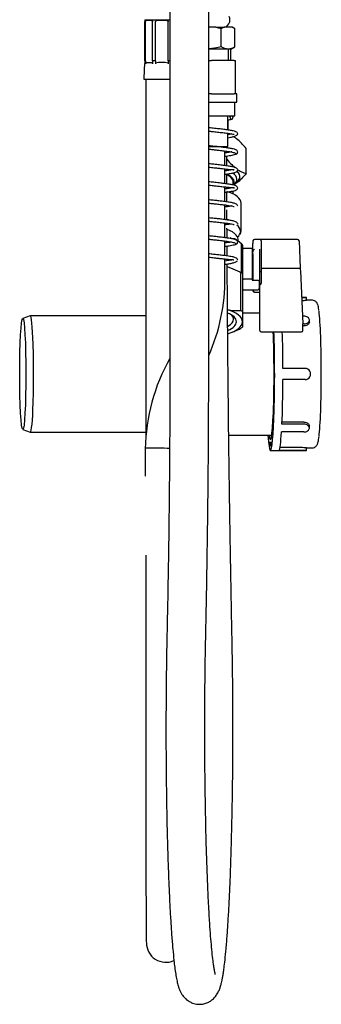
# Model space of a CAD drawing. Extents: x 29 to 352, y 8 to 277.
# Drawn here: x 249 to 286, y 8 to 127 of the extents above; entities that cross this region are included whole.
import ezdxf

# ---------------------------------------------------------------- set-up
doc = ezdxf.new("R2010")
doc.units = 0
for name, color, linetype in [('3_1', 7, 'CONTINUOUS'), ('_TRANSLATION', 7, 'CONTINUOUS'), ('BUSSOLA_DN10', 7, 'CONTINUOUS'), ('CALOTTA_1-2', 7, 'CONTINUOUS'), ('CB073-001_TRECCI', 7, 'CONTINUOUS'), ('CB073-004_TRECCI', 7, 'CONTINUOUS'), ('G401T_R_203_-_AR', 7, 'CONTINUOUS'), ('G401T_R_204', 7, 'CONTINUOUS'), ('MASCHIO_FOLLE_3-', 7, 'CONTINUOUS'), ('PARTE13', 7, 'CONTINUOUS'), ('PARTE14', 7, 'CONTINUOUS'), ('TUBO_KIT_FOLLOW-', 7, 'CONTINUOUS')]:
    doc.layers.add(name, color=color, linetype=linetype)

# ---------------------------------------------------------------- blocks, each defined once
blk = doc.blocks.new('SE')
at = {"layer": '3_1', "color": 7, "linetype": 'CONTINUOUS'}
for p, q in [((283.94, 93.52), (283.37, 93.52)), ((283.95, 93.19), (283.95, 93.52)), ((284.61, 93.19), (283.95, 93.19)), ((283.62, 91.28), (283.47, 91.28)), ((283.67, 90.34), (283.51, 90.34)), ((283.65, 90.1), (283.51, 90.1)), ((284.3, 90.55), (284.31, 90.79)), ((280.02, 89.14), (280, 88.96)), ((280.09, 85.97), (280.07, 85.91)), ((280.07, 85.91), (280.09, 85.91)), ((283.79, 84.97), (281.13, 84.97)), ((283.79, 83.64), (281.13, 83.64)), ((280.09, 82.64), (280.07, 82.7)), ((280.07, 82.7), (280.09, 82.7)), ((280.02, 79.47), (280, 79.66)), ((283.67, 78.28), (281.01, 78.28)), ((283.65, 78.51), (281.02, 78.51)), ((279.89, 77.11), (279.88, 77.39)), ((279.88, 77.39), (279.91, 77.39)), ((283.62, 77.34), (280.95, 77.34)), ((284.31, 77.83), (284.3, 78.06)), ((279.53, 75.8), (279.53, 76.13)), ((279.53, 75.8), (279.71, 75.8)), ((279.62, 75.97), (279.71, 75.97)), ((279.71, 75.8), (279.71, 76.13)), ((279.62, 75.09), (283.94, 75.09)), ((283.32, 75.11), (280.66, 75.11)), ((283.32, 75.45), (280.76, 75.45)), ((283.94, 75.42), (284.61, 75.42)), ((283.95, 75.09), (283.95, 75.42))]:
    blk.add_line(p, q, dxfattribs=at)
for centre, radius, start, end in [((283.28, 102.66), 9.16, 270.5319, 274.1556), ((283.28, 101.99), 8.83, 270.6498, 274.3118), ((283.79, 84.31), 0.667, 269.9851, 90.0149), ((283.28, 66.62), 8.83, 85.6881, 89.773), ((283.28, 65.96), 9.16, 85.8445, 89.7815)]:
    blk.add_arc(centre, radius, start, end, dxfattribs=at)
for centre, major_axis, start_param, end_param in [((285.28, 84.31), (0, 8.22), 3.559922, 5.872855), ((279.62, 84.31), (0, 7.9), 2.76053, 5.410687), ((279.62, 84.31), (0, -9.22), 0, 2.154442), ((279.62, 84.31), (0, 8.33), -0.978911, -0.915388), ((279.62, 84.31), (0, 8.67), -0.978911, -0.944632), ((280.62, 84.31), (0, 9.22), -1.4984, -0.987151), ((279.62, 84.31), (0, -8.33), 1.377283, 1.76431), ((279.62, 84.31), (0, 8.67), 4.518876, 4.905902), ((280.62, 84.31), (0, -9.22), 0.857794, 1.4984), ((279.62, 84.31), (0, -8.33), 0.591885, 0.978911), ((279.62, 84.31), (0, -8.67), 0.591885, 0.978911), ((280.62, 84.31), (0, -9.22), 0.072396, 0.713002), ((279.62, 84.31), (0, -9.22), 5.632485, 6.283185), ((279.62, 84.31), (0, 8.33), 2.948079, 3.335106), ((279.62, 84.31), (0, 8.67), 2.948079, 3.335106)]:
    blk.add_ellipse(centre, major_axis=major_axis, ratio=0.055405, start_param=start_param, end_param=end_param, dxfattribs=at)
for points, knots in [([(285.45, 91.93), (285.45, 91.98), (285.43, 92.15), (285.38, 92.4), (285.33, 92.6), (285.26, 92.77), (285.19, 92.89), (285.08, 93.02), (284.92, 93.13), (284.74, 93.18), (284.64, 93.19), (284.61, 93.19)], [0, 0, 0, 0, 0.094407, 0.326812, 0.579543, 0.681756, 0.758619, 0.830509, 0.90123, 0.972605, 1, 1, 1, 1]), ([(283.67, 90.34), (283.84, 90.34), (284.01, 90.39), (284.25, 90.57), (284.32, 90.7), (284.3, 90.95), (284.22, 91.06), (283.97, 91.23), (283.79, 91.28), (283.62, 91.28)], [0, 0, 0, 0, 0.25, 0.25, 0.5, 0.5, 0.75, 0.75, 1, 1, 1, 1]), ([(284.3, 90.55), (284.29, 90.44), (284.23, 90.33), (284, 90.15), (283.83, 90.1), (283.65, 90.1)], [0.5254771, 0.5254771, 0.5254771, 0.5254771, 0.75, 0.75, 1, 1, 1, 1]), ([(283.62, 77.34), (283.79, 77.34), (283.97, 77.38), (284.22, 77.55), (284.3, 77.67), (284.32, 77.91), (284.25, 78.04), (284.01, 78.22), (283.84, 78.28), (283.67, 78.28)], [0, 0, 0, 0, 0.25, 0.25, 0.5, 0.5, 0.75, 0.75, 1, 1, 1, 1]), ([(283.65, 78.51), (283.83, 78.51), (284, 78.46), (284.22, 78.28), (284.29, 78.17), (284.3, 78.06)], [0, 0, 0, 0, 0.25, 0.25, 0.4750904, 0.4750904, 0.4750904, 0.4750904]), ([(284.61, 75.43), (284.64, 75.43), (284.74, 75.42), (284.91, 75.48), (285.07, 75.58), (285.18, 75.7), (285.25, 75.81), (285.3, 75.93), (285.35, 76.08), (285.4, 76.28), (285.43, 76.51), (285.45, 76.67), (285.46, 76.72)], [0, 0, 0, 0, 0.025473, 0.096405, 0.160925, 0.225238, 0.29542, 0.381189, 0.500386, 0.698177, 0.921782, 1, 1, 1, 1])]:
    blk.add_open_spline(points, degree=3, knots=knots, dxfattribs=at)
blk.add_open_spline([(279.75, 76.79), (279.74, 76.84), (279.73, 76.89), (279.72, 76.95)], degree=3, dxfattribs=at)
at = {"layer": 'BUSSOLA_DN10', "color": 7, "linetype": 'CONTINUOUS'}
for p, q in [((264.53, 126.93), (267.55, 126.93)), ((264.53, 126.93), (264.53, 126.84)), ((264.54, 121.97), (264.54, 126.72)), ((264.62, 121.97), (264.62, 126.72)), ((265.46, 121.97), (265.46, 126.72)), ((265.81, 121.97), (265.81, 126.72)), ((267.33, 121.97), (267.33, 126.72)), ((264.62, 121.97), (264.54, 121.97)), ((264.62, 121.97), (264.62, 121.71)), ((265.81, 121.97), (265.46, 121.97)), ((265.81, 121.97), (265.81, 121.71)), ((267.54, 121.97), (267.33, 121.97)), ((264.42, 119.78), (267.55, 119.78)), ((274.52, 115.36), (274.52, 115.29)), ((274.52, 114.89), (274.52, 113.66))]:
    blk.add_line(p, q, dxfattribs=at)
for centre, radius, start, end in [((273.89, 126.88), 0.868, 270, 29.2884), ((286.19, 119.78), 21.77, 175.1313, 180), ((264.67, 121.61), 0.167, 154.0525, 175.1313), ((264.77, 121.61), 0.18, 147.0419, 175.9606), ((266.41, 121.62), 0.606, 171.1359, 179.2425), ((266.57, 117.9), 3.89, 78.7177, 101.2823), ((273.62, 112.63), 1.14, 26.7935, 35.339)]:
    blk.add_arc(centre, radius, start, end, dxfattribs=at)
for centre, ratio, end_param in [((284.57, 119.79), 0.977387, 1.481741), ((281.85, 119.79), 0.84064, 1.48174), ((282.69, 119.79), 0.84064, 1.48174), ((270.15, 119.79), 0.211458, 1.48174), ((271.67, 119.79), 0.211458, 1.48174)]:
    blk.add_ellipse(centre, major_axis=(0, 20.61), ratio=ratio, start_param=1.4648, end_param=end_param, dxfattribs=at)
for points, knots in [([(264.53, 126.85), (264.53, 126.85), (264.53, 126.84), (264.53, 126.83), (264.54, 126.81), (264.54, 126.78), (264.54, 126.76), (264.54, 126.72)], [0.8264823, 0.8264823, 0.8264823, 0.8264823, 0.875, 0.875, 0.9375, 0.9375, 1, 1, 1, 1]), ([(264.62, 126.72), (264.62, 126.76), (264.63, 126.78), (264.65, 126.81), (264.66, 126.83), (264.69, 126.85), (264.71, 126.86), (264.8, 126.88), (264.86, 126.88), (265.01, 126.88), (265.1, 126.88), (265.24, 126.86), (265.29, 126.85), (265.36, 126.83), (265.39, 126.81), (265.44, 126.78), (265.46, 126.76), (265.46, 126.72)], [0, 0, 0, 0, 0.0625, 0.0625, 0.125, 0.125, 0.25, 0.25, 0.5, 0.5, 0.75, 0.75, 0.875, 0.875, 0.9375, 0.9375, 1, 1, 1, 1]), ([(265.81, 126.72), (265.81, 126.76), (265.84, 126.78), (265.9, 126.81), (265.93, 126.83), (266.02, 126.85), (266.08, 126.86), (266.28, 126.88), (266.41, 126.88), (266.68, 126.88), (266.82, 126.88), (267.03, 126.86), (267.1, 126.85), (267.2, 126.83), (267.24, 126.81), (267.3, 126.78), (267.33, 126.76), (267.33, 126.72)], [0, 0, 0, 0, 0.0625, 0.0625, 0.125, 0.125, 0.25, 0.25, 0.5, 0.5, 0.75, 0.75, 0.875, 0.875, 0.9375, 0.9375, 1, 1, 1, 1]), ([(264.62, 121.71), (264.64, 121.72), (264.65, 121.73), (264.69, 121.74), (264.7, 121.75), (264.76, 121.76), (264.79, 121.77), (264.9, 121.78), (264.97, 121.78), (265.11, 121.78), (265.18, 121.78), (265.29, 121.77), (265.32, 121.76), (265.38, 121.75), (265.39, 121.74), (265.43, 121.73), (265.45, 121.72), (265.46, 121.71)], [0, 0, 0, 0, 0.0625, 0.0625, 0.125, 0.125, 0.25, 0.25, 0.5, 0.5, 0.75, 0.75, 0.875, 0.875, 0.9375, 0.9375, 1, 1, 1, 1]), ([(274.63, 113.13), (274.63, 113.17), (274.62, 113.2), (274.61, 113.23), (274.61, 113.24), (274.61, 113.24)], [0.6262135, 0.6262135, 0.6262135, 0.6262135, 0.75, 0.75, 0.7589858, 0.7589858, 0.7589858, 0.7589858])]:
    blk.add_open_spline(points, degree=3, knots=knots, dxfattribs=at)
at = {"layer": 'CALOTTA_1-2', "color": 7, "linetype": 'CONTINUOUS'}
for p, q in [((274.4, 111.51), (274.4, 111.69)), ((276.71, 108.45), (276.71, 111.43)), ((274.4, 110.94), (274.4, 111.11)), ((274.4, 110.14), (274.4, 110.53))]:
    blk.add_line(p, q, dxfattribs=at)
blk.add_ellipse((272.09, 108.05), major_axis=(-3.86, 0), ratio=0.422618, start_param=2.579572, end_param=3.553414, dxfattribs=at)
for points, knots in [([(276.71, 111.43), (276.52, 111.67), (276.33, 111.89), (275.94, 112.28), (275.75, 112.45), (275.46, 112.67), (275.36, 112.73), (275.21, 112.82), (275.16, 112.85), (275.11, 112.87)], [0, 0, 0, 0, 0.25, 0.25, 0.5, 0.5, 0.625, 0.625, 0.6898094, 0.6898094, 0.6898094, 0.6898094]), ([(274.4, 110.14), (274.59, 109.91), (274.77, 109.69), (275.1, 109.36), (275.23, 109.23), (275.36, 109.12)], [0, 0, 0, 0, 0.25, 0.25, 0.4186848, 0.4186848, 0.4186848, 0.4186848]), ([(276.71, 108.45), (276.52, 108.22), (276.33, 107.99), (275.94, 107.6), (275.75, 107.43), (275.47, 107.22), (275.38, 107.16), (275.29, 107.11)], [0, 0, 0, 0, 0.25, 0.25, 0.5, 0.5, 0.6099372, 0.6099372, 0.6099372, 0.6099372]), ([(275.71, 108.87), (275.75, 108.84), (275.8, 108.81), (275.94, 108.73), (276.04, 108.68), (276.33, 108.55), (276.52, 108.49), (276.71, 108.45)], [0.5672114, 0.5672114, 0.5672114, 0.5672114, 0.625, 0.625, 0.75, 0.75, 1, 1, 1, 1])]:
    blk.add_open_spline(points, degree=3, knots=knots, dxfattribs=at)
at = {"layer": 'CB073-001_TRECCI', "color": 7, "linetype": 'CONTINUOUS'}
blk.add_line((274.42, 126.01), (274.42, 126.21), dxfattribs=at)
at = {"layer": 'CB073-004_TRECCI', "color": 7, "linetype": 'CONTINUOUS'}
blk.add_arc((267.05, 15.87), 2.33, 179.2902, 294.8144, dxfattribs=at)
for points, knots in [([(267.54, 162.93), (267.54, 162.44), (267.54, 159.29), (267.54, 153.25), (267.54, 145.51), (267.54, 138.03), (267.54, 131.09), (267.54, 124.63), (267.54, 118.7), (267.54, 113.18), (267.54, 108.04), (267.54, 103.25), (267.54, 98.84), (267.54, 94.78), (267.54, 90.99), (267.54, 87.19), (267.54, 82.96), (267.52, 78.25), (267.49, 73.51), (267.45, 69.31), (267.41, 65.67), (267.36, 62.29), (267.3, 58.91), (267.24, 55.51), (267.17, 52.43), (267.12, 49.47), (267.08, 46.73), (267.07, 43.97), (267.06, 41.25), (267.07, 38.59), (267.09, 36.02), (267.13, 33.38), (267.17, 30.61), (267.24, 27.79), (267.33, 25.11), (267.42, 22.69), (267.52, 20.52), (267.63, 18.56), (267.75, 16.76), (267.88, 15.16), (268.01, 13.88), (268.12, 12.9), (268.24, 12.1), (268.36, 11.43), (268.48, 10.89), (268.61, 10.47), (268.74, 10.14), (268.87, 9.86), (269.08, 9.51), (269.44, 9.12), (269.83, 8.83), (270.21, 8.65), (270.56, 8.54), (270.95, 8.49), (271.36, 8.49), (271.91, 8.62), (272.35, 8.83), (272.72, 9.1), (273.02, 9.43), (273.29, 9.83), (273.49, 10.26), (273.65, 10.7), (273.74, 11.09), (273.81, 11.4), (273.89, 11.83), (273.97, 12.29), (274.06, 12.95), (274.17, 13.88), (274.3, 15.19), (274.43, 16.78), (274.55, 18.6), (274.66, 20.62), (274.77, 22.88), (274.86, 25.35), (274.94, 27.92), (275, 30.57), (275.05, 33.25), (275.09, 35.95), (275.11, 38.63), (275.12, 41.28), (275.11, 44.13), (275.09, 47.17), (275.05, 50.35), (274.99, 53.41), (274.93, 56.42), (274.88, 59.44), (274.82, 62.45), (274.77, 65.62), (274.72, 69.06), (274.66, 72.74), (274.61, 76.62), (274.57, 80.69), (274.52, 85.01), (274.48, 89.64), (274.45, 93.84), (274.43, 96.51), (274.43, 97.54)], [0.020135, 0.020135, 0.020135, 0.020135, 0.0244693, 0.0477847, 0.0699462, 0.0909539, 0.1108077, 0.1290215, 0.145626, 0.1612048, 0.1757578, 0.189285, 0.2017864, 0.2132201, 0.2236899, 0.2339838, 0.2454347, 0.2595216, 0.273974, 0.2859761, 0.2956944, 0.3055651, 0.3155883, 0.3257638, 0.3360937, 0.3439913, 0.351952, 0.3598261, 0.3675213, 0.3750378, 0.3823757, 0.3895352, 0.3979959, 0.4069751, 0.4156382, 0.4239853, 0.4320011, 0.439726, 0.4475066, 0.4557837, 0.4631921, 0.4686734, 0.4743468, 0.480191, 0.4858382, 0.4895636, 0.4926043, 0.495444, 0.4982709, 0.5004697, 0.5026699, 0.5044416, 0.505768, 0.5068875, 0.5084138, 0.5102942, 0.5123988, 0.5150927, 0.5184785, 0.5218615, 0.5249128, 0.5278806, 0.5313556, 0.5346253, 0.5381439, 0.5419359, 0.5460008, 0.552196, 0.5597308, 0.5679382, 0.5755481, 0.5836072, 0.5920676, 0.6005211, 0.6088145, 0.6169481, 0.6249221, 0.6327371, 0.640393, 0.6478904, 0.6552295, 0.6645553, 0.6738025, 0.682856, 0.6921337, 0.7010917, 0.7098659, 0.719057, 0.7291461, 0.7401479, 0.7513158, 0.7629905, 0.7754321, 0.7886659, 0.8026984, 0.8114432, 0.8114432, 0.8114432, 0.8114432]), ([(272.99, 12.08), (272.99, 12.08), (272.99, 12.11), (272.96, 12.23), (272.9, 12.52), (272.83, 12.96), (272.74, 13.58), (272.64, 14.46), (272.52, 15.65), (272.41, 17.03), (272.3, 18.6), (272.2, 20.32), (272.11, 22.22), (272.03, 24.28), (271.95, 26.48), (271.88, 28.83), (271.83, 31.3), (271.79, 33.86), (271.75, 36.49), (271.74, 39.15), (271.73, 41.9), (271.74, 44.73), (271.76, 47.61), (271.8, 50.42), (271.85, 53.11), (271.91, 55.73), (271.97, 58.91), (272.03, 62.62), (272.09, 66.91), (272.14, 71.45), (272.18, 76.22), (272.2, 81.22), (272.21, 86.24), (272.21, 91.24), (272.21, 96.21), (272.21, 101.08), (272.21, 105.82), (272.21, 110.38), (272.21, 114), (272.21, 116.73), (272.21, 118.64), (272.21, 120.64), (272.21, 122.84), (272.21, 125.29), (272.21, 128), (272.21, 130.95), (272.21, 134.17), (272.21, 137.68), (272.21, 141.48), (272.21, 145.58), (272.21, 149.95), (272.21, 154.6), (272.21, 158.93), (272.21, 161.77), (272.21, 162.93)], [0.5078568, 0.5078568, 0.5078568, 0.5078568, 0.5103133, 0.5136446, 0.5184002, 0.5232741, 0.5281295, 0.5353729, 0.5425656, 0.5497027, 0.5568053, 0.5639804, 0.5712401, 0.5785841, 0.5860118, 0.5935231, 0.6011175, 0.6087937, 0.6164629, 0.6240664, 0.6316043, 0.6399679, 0.6482488, 0.6564468, 0.6645617, 0.6726394, 0.6806816, 0.6932993, 0.7058934, 0.7184638, 0.7327689, 0.7470513, 0.7613236, 0.7755688, 0.7898058, 0.8037262, 0.8172182, 0.8302139, 0.8427132, 0.8481518, 0.8534909, 0.8589928, 0.8652489, 0.8722815, 0.8799445, 0.8883566, 0.8975177, 0.9074279, 0.9183126, 0.9299772, 0.9424218, 0.9556464, 0.969651, 0.9795754, 0.9795754, 0.9795754, 0.9795754]), ([(264.65, 119.78), (264.65, 117.66), (264.65, 113.18), (264.65, 106.69), (264.65, 100.31), (264.65, 94.29), (264.65, 88.62), (264.65, 83.64), (264.65, 79.72), (264.65, 77.57), (264.65, 76.72)], [0.0624224, 0.0624224, 0.0624224, 0.0624224, 0.1128625, 0.1652129, 0.2148428, 0.2617522, 0.305941, 0.3474093, 0.3780179, 0.3976803, 0.3976803, 0.3976803, 0.3976803]), ([(274.39, 105.01), (274.39, 105.06), (274.39, 105.46), (274.39, 105.85), (274.39, 106.2)], [0.832642203, 0.832642203, 0.832642203, 0.832642203, 0.833063908, 0.836014988, 0.836014988, 0.836014988, 0.836014988]), ([(274.42, 98.51), (274.42, 98.89), (274.42, 99.29), (274.41, 99.69), (274.41, 99.7)], [0.814194363, 0.814194363, 0.814194363, 0.814194363, 0.817497704, 0.817594232, 0.817594232, 0.817594232, 0.817594232]), ([(264.65, 62.5), (264.65, 61.77), (264.65, 60.17), (264.65, 57.7), (264.64, 55.17), (264.64, 52.7), (264.64, 50.32), (264.64, 47.84), (264.64, 45.29), (264.64, 42.83), (264.64, 40.49), (264.64, 38.29), (264.64, 36.1), (264.64, 33.93), (264.64, 31.81), (264.65, 29.74), (264.65, 27.76), (264.66, 25.87), (264.66, 24.09), (264.66, 22.44), (264.67, 20.94), (264.68, 19.61), (264.68, 18.45), (264.69, 17.48), (264.7, 16.72), (264.7, 16.18), (264.71, 15.86), (264.71, 15.82), (264.72, 15.81)], [0.5087422, 0.5087422, 0.5087422, 0.5087422, 0.5260729, 0.5466376, 0.5675148, 0.5867652, 0.6062771, 0.6260459, 0.6460729, 0.6663581, 0.6834619, 0.700745, 0.7182077, 0.7358499, 0.7536716, 0.7716728, 0.7898537, 0.8082049, 0.8267055, 0.8453551, 0.8641543, 0.8831041, 0.9022049, 0.9214574, 0.9408625, 0.9604207, 0.980133, 0.9976233, 0.9976233, 0.9976233, 0.9976233])]:
    blk.add_open_spline(points, degree=3, knots=knots, dxfattribs=at)
for points in [[(274.37, 126.02), (274.37, 126.07), (274.37, 126.13), (274.37, 126.19)], [(274.37, 115.27), (274.37, 115.3), (274.37, 115.33), (274.37, 115.36)], [(274.38, 111.51), (274.38, 111.57), (274.38, 111.63), (274.38, 111.69)], [(274.38, 110.93), (274.38, 110.99), (274.38, 111.05), (274.38, 111.11)], [(274.38, 109.34), (274.38, 109.74), (274.38, 110.14), (274.38, 110.53)], [(274.38, 108.77), (274.38, 108.83), (274.38, 108.89), (274.38, 108.95)], [(274.39, 107.18), (274.38, 107.57), (274.38, 107.97), (274.38, 108.37)], [(274.39, 106.6), (274.39, 106.66), (274.39, 106.73), (274.39, 106.79)], [(274.39, 104.43), (274.39, 104.49), (274.39, 104.55), (274.39, 104.61)], [(274.4, 102.84), (274.4, 103.24), (274.4, 103.64), (274.4, 104.04)], [(274.4, 102.27), (274.4, 102.33), (274.4, 102.38), (274.4, 102.44)], [(274.41, 100.67), (274.41, 101.07), (274.41, 101.47), (274.4, 101.87)], [(274.41, 100.1), (274.41, 100.16), (274.41, 100.22), (274.41, 100.27)], [(274.42, 97.94), (274.42, 98), (274.42, 98.05), (274.42, 98.11)]]:
    blk.add_open_spline(points, degree=3, dxfattribs=at)
at = {"layer": 'G401T_R_203_-_AR', "color": 7, "linetype": 'CONTINUOUS'}
for p, q in [((272.19, 122.02), (272.52, 122.02)), ((275.26, 122.02), (272.52, 122.02)), ((275.26, 122.02), (275.41, 122.02)), ((275.41, 118.02), (275.41, 122.02)), ((272.52, 118.02), (272.19, 118.02)), ((272.52, 118.02), (272.82, 118.02)), ((272.82, 118.02), (274.97, 118.02)), ((274.97, 118.02), (275.26, 118.02)), ((275.41, 118.02), (275.26, 118.02)), ((275.58, 118.02), (275.41, 118.02)), ((275.58, 117.02), (275.58, 118.02)), ((272.21, 117.02), (275.58, 117.02)), ((275.33, 115.36), (275.33, 117.02)), ((272.21, 115.36), (275.33, 115.36)), ((274.49, 113.66), (274.49, 115.36)), ((274.49, 111.69), (274.49, 113.26)), ((272.21, 111.69), (274.49, 111.69)), ((274.16, 111.54), (274.16, 111.69)), ((274.16, 109.37), (274.16, 111.14)), ((274.16, 107.21), (274.16, 108.98)), ((274.16, 105.04), (274.16, 106.81)), ((274.16, 102.87), (274.16, 104.64)), ((274.16, 100.71), (274.16, 102.47)), ((274.16, 98.54), (274.16, 100.31)), ((274.16, 95.86), (274.16, 98.14)), ((264.58, 75.38), (264.58, 72.02))]:
    blk.add_line(p, q, dxfattribs=at)
for centre, radius, start, end in [((251.41, 95.75), 22.75, 336.0877, 0.2774), ((287.38, 74.94), 22.81, 150.4516, 179.0694)]:
    blk.add_arc(centre, radius, start, end, dxfattribs=at)
blk.add_open_spline([(267.51, 75.36), (267.11, 75.37), (266.62, 75.37), (265.66, 75.38), (265.19, 75.38), (264.7, 75.38), (264.58, 75.38), (264.58, 75.38)], degree=3, knots=[0.0296753, 0.0296753, 0.0296753, 0.0296753, 0.25, 0.25, 0.5, 0.5, 0.6854352, 0.6854352, 0.6854352, 0.6854352], dxfattribs=at)
at = {"layer": 'G401T_R_204', "color": 7, "linetype": 'CONTINUOUS'}
for points in [[(274.92, 115.35), (274.78, 115.33), (274.65, 115.31), (274.51, 115.29)], [(274.51, 114.88), (274.67, 114.91), (274.82, 114.93), (274.98, 114.96)]]:
    blk.add_open_spline(points, degree=3, dxfattribs=at)
for points, weights in [([(274.78, 115.16), (274.78, 115.21), (274.81, 115.36), (275.09, 115.36), (275.12, 115.21), (275.12, 115.16)], [0.99999999996, 0.99999999996, 0.682110916852, 0.682110916852, 0.99999999996, 0.99999999996]), ([(274.78, 115.16), (274.78, 115.1), (274.81, 114.96), (275.09, 114.96), (275.12, 115.1), (275.12, 115.16)], [1.00000000004, 1.00000000004, 0.682110916907, 0.682110916907, 1.00000000004, 1.00000000004])]:
    blk.add_rational_spline(points, weights, degree=3, knots=[0, 0, 0, 0, 0.5, 0.5, 1, 1, 1, 1], dxfattribs=at)
for points, knots in [([(275.69, 113.19), (275.68, 113.24), (275.66, 113.33), (275.46, 113.47), (275.16, 113.55), (274.73, 113.63), (274.19, 113.71), (273.58, 113.78), (272.93, 113.85), (272.47, 113.9), (272.23, 113.92), (272.21, 113.93)], [0, 0, 0, 0, 0.0468072, 0.1036243, 0.1693839, 0.2389117, 0.3067156, 0.3736246, 0.4388311, 0.5009336, 0.5069788, 0.5069788, 0.5069788, 0.5069788]), ([(272.21, 113.53), (272.34, 113.51), (272.7, 113.47), (273.29, 113.41), (273.92, 113.34), (274.49, 113.27), (274.94, 113.2), (275.21, 113.13), (275.26, 113.14), (275.27, 113.14)], [0.5160724, 0.5160724, 0.5160724, 0.5160724, 0.5547191, 0.619231, 0.6865434, 0.7565294, 0.828669, 0.8983077, 0.9461485, 0.9461485, 0.9461485, 0.9461485]), ([(274.47, 112.72), (274.49, 112.72), (274.72, 112.76), (275.14, 112.85), (275.5, 112.99), (275.67, 113.1), (275.69, 113.16), (275.69, 113.19)], [0.7251128, 0.7251128, 0.7251128, 0.7251128, 0.7307872, 0.8082333, 0.8982676, 0.9478141, 1, 1, 1, 1]), ([(274.98, 113.19), (274.92, 113.18), (274.79, 113.16), (274.62, 113.13), (274.53, 113.12)], [0.15632498, 0.15632498, 0.15632498, 0.15632498, 0.19839765, 0.23339375, 0.23339375, 0.23339375, 0.23339375]), ([(275.69, 111.02), (275.68, 111.07), (275.66, 111.17), (275.46, 111.3), (275.15, 111.39), (274.71, 111.47), (274.16, 111.54), (273.54, 111.62), (272.89, 111.69), (272.44, 111.74), (272.21, 111.76), (272.21, 111.76)], [0, 0, 0, 0, 0.046923, 0.1043716, 0.1712928, 0.2419844, 0.3106157, 0.3779316, 0.4432304, 0.5053198, 0.5069432, 0.5069432, 0.5069432, 0.5069432]), ([(272.21, 111.36), (272.28, 111.35), (272.51, 111.33), (272.88, 111.29), (273.38, 111.23), (273.85, 111.18), (274.26, 111.13), (274.6, 111.08), (274.92, 111.03), (275.18, 110.97), (275.36, 110.91), (275.38, 110.87), (275.39, 110.85)], [0.5140378, 0.5140378, 0.5140378, 0.5140378, 0.5352755, 0.5778153, 0.621483, 0.68518, 0.7250792, 0.7698368, 0.8198612, 0.8750787, 0.9348697, 1, 1, 1, 1]), ([(274.16, 110.5), (274.21, 110.51), (274.39, 110.53), (274.69, 110.58), (275.03, 110.63), (275.32, 110.7), (275.54, 110.77), (275.57, 110.82), (275.59, 110.85)], [0.6966099, 0.6966099, 0.6966099, 0.6966099, 0.7141691, 0.7604588, 0.8119521, 0.8690121, 0.9318925, 1, 1, 1, 1]), ([(274.97, 111.03), (274.92, 111.02), (274.74, 110.99), (274.46, 110.94), (274.23, 110.91), (274.18, 110.91)], [0.1617657, 0.1617657, 0.1617657, 0.1617657, 0.1977032, 0.2662088, 0.2840127, 0.2840127, 0.2840127, 0.2840127]), ([(275.44, 110.76), (275.49, 110.77), (275.58, 110.8), (275.68, 110.92), (275.69, 110.97), (275.69, 111.02)], [0, 0, 0, 0, 0.265842, 0.520443, 1, 1, 1, 1]), ([(275.69, 108.86), (275.68, 108.91), (275.66, 109), (275.45, 109.14), (275.14, 109.22), (274.69, 109.3), (274.13, 109.38), (273.5, 109.46), (272.85, 109.53), (272.42, 109.57), (272.21, 109.59)], [0, 0, 0, 0, 0.0470845, 0.1051803, 0.1732517, 0.2450812, 0.3145287, 0.3822367, 0.447633, 0.506906, 0.506906, 0.506906, 0.506906]), ([(272.22, 109.19), (272.44, 109.17), (272.83, 109.13), (273.39, 109.07), (273.92, 109.01), (274.43, 108.94), (274.87, 108.9), (275.18, 108.89), (275.22, 108.87), (275.24, 108.87)], [0.5342605, 0.5342605, 0.5342605, 0.5342605, 0.5995276, 0.6524091, 0.7097784, 0.7766945, 0.8537396, 0.9405901, 1, 1, 1, 1]), ([(275.25, 108.88), (275.22, 108.88), (275.13, 108.89), (274.84, 108.84), (274.47, 108.78), (274.23, 108.75), (274.17, 108.74)], [0.061515, 0.061515, 0.061515, 0.061515, 0.126443, 0.1943523, 0.2630626, 0.2868051, 0.2868051, 0.2868051, 0.2868051]), ([(274.2, 108.34), (274.31, 108.36), (274.63, 108.4), (275.06, 108.47), (275.43, 108.56), (275.66, 108.7), (275.68, 108.8), (275.69, 108.86)], [0.6963656, 0.6963656, 0.6963656, 0.6963656, 0.7355603, 0.8117788, 0.8876625, 0.9508585, 1, 1, 1, 1]), ([(275.69, 106.69), (275.68, 106.74), (275.66, 106.84), (275.45, 106.97), (275.13, 107.06), (274.67, 107.14), (274.09, 107.22), (273.46, 107.29), (272.82, 107.36), (272.4, 107.41), (272.21, 107.43)], [0, 0, 0, 0, 0.047284, 0.1060414, 0.1752564, 0.2482036, 0.3184595, 0.3865461, 0.4520445, 0.5068712, 0.5068712, 0.5068712, 0.5068712]), ([(272.21, 107.03), (272.34, 107.01), (272.65, 106.98), (273.13, 106.93), (273.69, 106.87), (274.26, 106.8), (274.78, 106.75), (275.1, 106.73), (275.27, 106.71), (275.28, 106.7), (275.29, 106.69)], [0.5189223, 0.5189223, 0.5189223, 0.5189223, 0.5560181, 0.6068262, 0.6615711, 0.7278308, 0.8063461, 0.8969738, 0.9467029, 1, 1, 1, 1]), ([(275.25, 106.71), (275.23, 106.72), (275.15, 106.73), (274.87, 106.67), (274.5, 106.61), (274.25, 106.58), (274.17, 106.57)], [0.0579944, 0.0579944, 0.0579944, 0.0579944, 0.1200141, 0.1857267, 0.2527444, 0.2802137, 0.2802137, 0.2802137, 0.2802137]), ([(274.17, 106.17), (274.29, 106.19), (274.57, 106.22), (274.96, 106.29), (275.27, 106.35), (275.51, 106.44), (275.67, 106.56), (275.69, 106.64), (275.69, 106.69)], [0.6936921, 0.6936921, 0.6936921, 0.6936921, 0.7376674, 0.7967784, 0.8559626, 0.9108137, 0.9590266, 1, 1, 1, 1]), ([(275.69, 104.52), (275.68, 104.57), (275.66, 104.67), (275.43, 104.81), (275.07, 104.9), (274.57, 104.99), (274, 105.06), (273.45, 105.13), (272.89, 105.19), (272.48, 105.23), (272.24, 105.26), (272.21, 105.26)], [0, 0, 0, 0, 0.0487637, 0.1116369, 0.1877004, 0.2643819, 0.331142, 0.3880604, 0.4402598, 0.4970955, 0.5069825, 0.5069825, 0.5069825, 0.5069825]), ([(272.21, 104.86), (272.25, 104.85), (272.48, 104.83), (272.89, 104.79), (273.44, 104.73), (273.97, 104.67), (274.44, 104.61), (274.82, 104.55), (275.11, 104.49), (275.24, 104.46), (275.27, 104.47), (275.27, 104.47)], [0.5123078, 0.5123078, 0.5123078, 0.5123078, 0.5250104, 0.5768528, 0.6329207, 0.6905075, 0.748339, 0.8060159, 0.8640104, 0.9165809, 0.9434226, 0.9434226, 0.9434226, 0.9434226]), ([(274.97, 104.53), (274.94, 104.52), (274.79, 104.49), (274.52, 104.45), (274.26, 104.41), (274.17, 104.4)], [0.1678658, 0.1678658, 0.1678658, 0.1678658, 0.1887824, 0.2583384, 0.2913898, 0.2913898, 0.2913898, 0.2913898]), ([(275.69, 102.36), (275.68, 102.41), (275.66, 102.51), (275.42, 102.65), (275.05, 102.74), (274.54, 102.83), (273.97, 102.9), (273.41, 102.97), (272.85, 103.03), (272.45, 103.07), (272.23, 103.09), (272.21, 103.09)], [0, 0, 0, 0, 0.049156, 0.1128103, 0.1900715, 0.2678465, 0.3353268, 0.3924601, 0.4446845, 0.501504, 0.5069599, 0.5069599, 0.5069599, 0.5069599]), ([(272.21, 102.69), (272.35, 102.68), (272.71, 102.64), (273.29, 102.58), (273.93, 102.51), (274.49, 102.43), (274.94, 102.36), (275.21, 102.3), (275.26, 102.3), (275.27, 102.31)], [0.5160697, 0.5160697, 0.5160697, 0.5160697, 0.5555036, 0.6199968, 0.6872547, 0.7571102, 0.8290706, 0.8985046, 0.9460793, 0.9460793, 0.9460793, 0.9460793]), ([(274.97, 102.36), (274.94, 102.35), (274.8, 102.33), (274.54, 102.29), (274.27, 102.25), (274.17, 102.24)], [0.1709683, 0.1709683, 0.1709683, 0.1709683, 0.1883433, 0.2592307, 0.2976152, 0.2976152, 0.2976152, 0.2976152]), ([(275.69, 100.19), (275.68, 100.24), (275.66, 100.34), (275.42, 100.48), (275.04, 100.58), (274.52, 100.66), (273.93, 100.74), (273.36, 100.8), (272.8, 100.86), (272.41, 100.9), (272.21, 100.93), (272.21, 100.93)], [0, 0, 0, 0, 0.0495564, 0.113997, 0.1924564, 0.2713263, 0.3395206, 0.396861, 0.4491185, 0.5059154, 0.5069399, 0.5069399, 0.5069399, 0.5069399]), ([(272.21, 100.53), (272.29, 100.52), (272.51, 100.49), (272.89, 100.45), (273.39, 100.4), (273.85, 100.35), (274.27, 100.29), (274.61, 100.25), (274.92, 100.2), (275.18, 100.14), (275.37, 100.08), (275.38, 100.04), (275.39, 100.02)], [0.5136668, 0.5136668, 0.5136668, 0.5136668, 0.5356752, 0.5781816, 0.6218081, 0.6854657, 0.7253306, 0.770045, 0.8200333, 0.875197, 0.9349327, 1, 1, 1, 1]), ([(274.16, 99.67), (274.21, 99.68), (274.39, 99.7), (274.68, 99.74), (275.02, 99.8), (275.32, 99.86), (275.53, 99.94), (275.57, 99.99), (275.59, 100.01)], [0.6972111, 0.6972111, 0.6972111, 0.6972111, 0.7139813, 0.7603041, 0.8118423, 0.8689301, 0.9318539, 1, 1, 1, 1]), ([(274.96, 100.19), (274.94, 100.19), (274.81, 100.16), (274.56, 100.12), (274.28, 100.08), (274.17, 100.07)], [0.1672514, 0.1672514, 0.1672514, 0.1672514, 0.1766385, 0.2445836, 0.2859521, 0.2859521, 0.2859521, 0.2859521]), ([(275.44, 99.92), (275.49, 99.94), (275.58, 99.96), (275.68, 100.08), (275.69, 100.14), (275.69, 100.19)], [0, 0, 0, 0, 0.265672, 0.520227, 1, 1, 1, 1]), ([(275.69, 98.02), (275.68, 98.07), (275.65, 98.18), (275.42, 98.32), (275.03, 98.41), (274.49, 98.5), (273.89, 98.58), (273.32, 98.64), (272.76, 98.7), (272.4, 98.74), (272.21, 98.76)], [0, 0, 0, 0, 0.0499651, 0.1151963, 0.1948524, 0.2748178, 0.3437192, 0.4012618, 0.4535587, 0.5069182, 0.5069182, 0.5069182, 0.5069182]), ([(272.21, 98.36), (272.43, 98.34), (272.83, 98.29), (273.4, 98.23), (273.93, 98.17), (274.44, 98.11), (274.87, 98.07), (275.18, 98.06), (275.22, 98.04), (275.24, 98.03)], [0.5332146, 0.5332146, 0.5332146, 0.5332146, 0.6002526, 0.6531174, 0.7104815, 0.7773103, 0.8541905, 0.9407844, 1, 1, 1, 1]), ([(275.15, 98.06), (275.09, 98.05), (274.93, 98.02), (274.58, 97.96), (274.29, 97.92), (274.17, 97.9)], [0.1263731, 0.1263731, 0.1263731, 0.1263731, 0.1854552, 0.2584132, 0.307822, 0.307822, 0.307822, 0.307822]), ([(274.17, 97.5), (274.24, 97.51), (274.48, 97.55), (274.89, 97.61), (275.31, 97.72), (275.58, 97.85), (275.62, 97.91), (275.63, 97.93)], [0.6338212, 0.6338212, 0.6338212, 0.6338212, 0.6712982, 0.756501, 0.8506758, 0.9550163, 1, 1, 1, 1])]:
    blk.add_open_spline(points, degree=3, knots=knots, dxfattribs=at)
for points, weights in [([(275.69, 113.19), (275.69, 113.19), (275.69, 113.18)], [0.988995300026, 0.989713937577, 0.990769821333]), ([(275.69, 108.86), (275.69, 108.86), (275.69, 108.85)], [0.988826955455, 0.98954084177, 0.990628634109]), ([(275.69, 102.36), (275.69, 102.35), (275.69, 102.35)], [0.988954050625, 0.989690924733, 0.990792194145])]:
    blk.add_rational_spline(points, weights, degree=2, dxfattribs=at)
at = {"layer": 'MASCHIO_FOLLE_3-', "color": 7, "linetype": 'CONTINUOUS'}
for p, q in [((273.04, 126.02), (272.21, 126.02)), ((273.04, 126.02), (274.06, 126.02)), ((273.04, 126.02), (273.72, 125.85)), ((273.72, 123.68), (273.72, 125.85)), ((275.02, 126.02), (274.06, 126.02)), ((275.02, 126.02), (275.08, 126.02)), ((275.02, 126.02), (275.36, 125.85)), ((275.36, 125.85), (275.08, 126.02)), ((275.36, 123.68), (275.36, 125.85)), ((274.86, 123.39), (272.21, 123.39)), ((274.58, 122.02), (274.58, 123.39)), ((274.86, 123.39), (275.36, 123.68)), ((274.86, 122.02), (274.86, 123.39))]:
    blk.add_line(p, q, dxfattribs=at)
for centre, radius, start, end in [((274.85, 123.93), 2.23, 110.673, 120.3984), ((274.54, 124.9), 1.47, 236.1508, 303.8492)]:
    blk.add_arc(centre, radius, start, end, dxfattribs=at)
blk.add_open_spline([(273.72, 123.68), (273.46, 123.6), (273.19, 123.54), (272.68, 123.46), (272.45, 123.43), (272.21, 123.43)], degree=3, knots=[0, 0, 0, 0, 0.25, 0.25, 0.4644458, 0.4644458, 0.4644458, 0.4644458], dxfattribs=at)
at = {"layer": 'PARTE13', "color": 7, "linetype": 'CONTINUOUS'}
for p, q in [((275.34, 100.55), (275.11, 100.55)), ((276.19, 99.94), (275.71, 100.33)), ((275.75, 100.29), (275.75, 100.41)), ((276.11, 99.86), (276.11, 96.45)), ((276.25, 99.81), (276.25, 99.83)), ((276.25, 99.81), (276.25, 98.55)), ((277.52, 100.33), (277.52, 100.02)), ((277.52, 99.11), (277.52, 100.02)), ((278.35, 100.49), (277.69, 100.49)), ((282.89, 100.49), (278.4, 100.49)), ((278.52, 100.33), (278.52, 100.02)), ((278.52, 100.02), (278.52, 96.6)), ((283.06, 100.33), (283.21, 97.05)), ((276.25, 98.55), (276.25, 97.97)), ((277.42, 99.39), (276.42, 99.39)), ((277.42, 99.39), (277.42, 95.7)), ((277.52, 99.11), (277.52, 99.01)), ((277.52, 98.75), (277.52, 99.01)), ((277.52, 98.75), (277.52, 95.61)), ((278.35, 96.62), (278.35, 99.33)), ((276.25, 97.97), (276.25, 91.81)), ((276.08, 91.94), (276.08, 96.4)), ((278.35, 94.97), (278.35, 96.62)), ((283.04, 97), (278.52, 97)), ((278.52, 96.6), (278.52, 95.25)), ((283.22, 96.72), (283.51, 90.33)), ((277.42, 95.7), (276.42, 95.7)), ((277.42, 95.7), (277.42, 95.61)), ((277.42, 95.61), (278.09, 95.61)), ((278.25, 95.51), (278.25, 95.04)), ((278.25, 95.04), (278.25, 94.61)), ((278.35, 90.33), (278.35, 94.97)), ((276.42, 94.44), (278.09, 94.44)), ((277.52, 94.44), (277.52, 94.42)), ((277.52, 94.37), (277.52, 94.42)), ((277.52, 94.37), (277.52, 94.33)), ((277.69, 94.16), (278.35, 94.16)), ((276.25, 91.81), (276.25, 90.59)), ((276.25, 90.59), (276.25, 89.94)), ((278.35, 89.55), (278.35, 90.33)), ((283.51, 89.55), (283.51, 90.33)), ((278.52, 89.39), (283.35, 89.39))]:
    blk.add_line(p, q, dxfattribs=at)
for centre, radius, start, end in [((275.34, 100.38), 0.167, 59.1606, 90), ((276.33, 99.87), 0.219, 163.6798, 181.7318), ((276.09, 99.81), 0.169, 6.6461, 51.2752), ((276.09, 99.81), 0.167, 0.3189, 50.6029), ((276.42, 99.56), 0.167, 180, 270), ((277.69, 100.33), 0.167, 90, 180), ((278.35, 100.33), 0.167, 0, 90), ((282.89, 100.32), 0.167, 2.6302, 90), ((271.66, 88.44), 9.18, 62.026, 69.6243), ((275.79, 96.13), 0.447, 45.1035, 67.5344), ((283.04, 97.19), 0.184, 270, 272.1609), ((276.42, 94.28), 0.167, 90, 180), ((277.72, 94.38), 0.198, 181.4672, 260.9613), ((277.69, 94.33), 0.167, 180, 270), ((278.09, 94.61), 0.167, 270, 0), ((275.75, 98.7), 6.77, 259.0186, 272.8151), ((283.35, 90.33), 0.167, 0, 2.6302), ((272.09, 97.14), 8.34, 286.6768, 298.6065), ((278.52, 89.55), 0.167, 180, 270), ((283.35, 89.55), 0.167, 270, 0)]:
    blk.add_arc(centre, radius, start, end, dxfattribs=at)
for centre, major_axis, ratio, start_param, end_param in [((272.09, 99.62), (-3.67, 0), 0.422618, 3.799859, 3.887409), ((275.34, 100.38), (-0.085, -0.143), 0.739741, 3.035256, 3.141593), ((272.09, 99.52), (-4.1, 0), 0.422618, 3.626705, 3.757561), ((272.09, 99), (4.67, 0), 0.422618, 0.496782, 0.529955), ((277.69, 99.26), (-0.163, -0.163), 0.221695, 4.494223, 6.065019), ((272.09, 95.73), (4.17, 0), 0.422618, 0.844822, 0.970615), ((283.22, 96.86), (-0.013, 0.333), 0.01757, 0.959268, 2.006465), ((272.09, 90.59), (4.17, 0), 0.422618, 0, 0.961685), ((272.09, 90.59), (-3.44, 0), 0.422618, 2.35349, 3.94666), ((272.09, 90.89), (3.11, 0), 0.422618, 0, 0.385726), ((272.09, 90.88), (4.72, 0), 0.422618, 0.487744, 0.559453), ((272.09, 90.89), (3.11, 0), 0.422618, 5.604578, 6.283185), ((272.09, 90.59), (-4.17, 0), 0.422618, 2.190935, 3.141593), ((272.09, 90.88), (4.72, 0), 0.422618, -0.559453, -0.487744)]:
    blk.add_ellipse(centre, major_axis=major_axis, ratio=ratio, start_param=start_param, end_param=end_param, dxfattribs=at)
for points, knots in [([(275.75, 100.36), (275.75, 100.38), (275.76, 100.48), (275.72, 100.68), (275.6, 100.91), (275.4, 101.14), (275.14, 101.35), (274.8, 101.54), (274.54, 101.64), (274.41, 101.69)], [0.0224609, 0.0224609, 0.0224609, 0.0224609, 0.0463473, 0.1402375, 0.233864, 0.3308223, 0.4319406, 0.5351378, 0.6332729, 0.6332729, 0.6332729, 0.6332729]), ([(275.75, 100.42), (275.76, 100.5), (275.73, 100.63), (275.68, 100.75), (275.66, 100.79)], [0.0475194, 0.0475194, 0.0475194, 0.0475194, 0.1412942, 0.1873574, 0.1873574, 0.1873574, 0.1873574]), ([(276.11, 96.45), (276.1, 96.44), (276.1, 96.44), (276.09, 96.42), (276.08, 96.41), (276.08, 96.4)], [0, 0, 0, 0, 0.5, 0.5, 1, 1, 1, 1]), ([(278.52, 96.6), (278.52, 96.61), (278.5, 96.61), (278.44, 96.62), (278.4, 96.62), (278.35, 96.62)], [0, 0, 0, 0, 0.5, 0.5, 1, 1, 1, 1]), ([(283.21, 97.05), (283.21, 97.04), (283.19, 97.04), (283.15, 97.02), (283.14, 97.02), (283.09, 97.01), (283.07, 97), (283.05, 97)], [0, 0, 0, 0, 0.5, 0.5, 0.75, 0.75, 1, 1, 1, 1]), ([(276.42, 95.7), (276.4, 95.7), (276.37, 95.7), (276.33, 95.69), (276.31, 95.69), (276.27, 95.67), (276.25, 95.66), (276.25, 95.65)], [0, 0, 0, 0, 0.25, 0.25, 0.5, 0.5, 1, 1, 1, 1]), ([(278.09, 95.61), (278.13, 95.61), (278.17, 95.59), (278.24, 95.56), (278.25, 95.53), (278.25, 95.51)], [0, 0, 0, 0, 0.5, 0.5, 1, 1, 1, 1]), ([(278.35, 94.97), (278.35, 94.99), (278.36, 95.01), (278.39, 95.05), (278.42, 95.07), (278.46, 95.12), (278.48, 95.14), (278.51, 95.19), (278.52, 95.22), (278.52, 95.25)], [0, 0, 0, 0, 0.25, 0.25, 0.5, 0.5, 0.75, 0.75, 1, 1, 1, 1])]:
    blk.add_open_spline(points, degree=3, knots=knots, dxfattribs=at)
blk.add_open_spline([(276.11, 100), (276.13, 99.99), (276.13, 99.97), (276.12, 99.93)], degree=3, dxfattribs=at)
at = {"layer": 'PARTE14', "color": 7, "linetype": 'CONTINUOUS'}
for p, q in [((275.14, 107.05), (275.14, 107.42)), ((274.45, 106.23), (274.39, 106.25)), ((275.14, 105.96), (275.14, 106.33)), ((276.09, 101.53), (276.09, 104.87))]:
    blk.add_line(p, q, dxfattribs=at)
for centre, major_axis, start_param, end_param in [((272.09, 107.72), (-3.5, 0), 3.950936, 3.994883), ((272.09, 107.42), (3.17, 0), 0, 0.753819), ((272.09, 107.42), (-3.05, 0), 3.141593, 3.848359), ((272.09, 107.72), (-3.5, 0), 2.65648, 3.686383), ((272.09, 107.42), (3.17, 0), 6.007343, 6.283185), ((272.09, 104.87), (4, 0), 0, 0.940187), ((272.09, 101.53), (-4, 0), 3.99639, 4.08799), ((272.09, 101.47), (3.93, 0), 0, 0.468354), ((272.09, 101.47), (3.93, 0), 5.860951, 6.227491), ((272.09, 101.53), (-4, 0), 2.8829, 3.141593), ((272.09, 101.47), (3.93, 0), 6.261786, 6.283185)]:
    blk.add_ellipse(centre, major_axis=major_axis, ratio=0.422618, start_param=start_param, end_param=end_param, dxfattribs=at)
at = {"layer": 'TUBO_KIT_FOLLOW-', "color": 7, "linetype": 'CONTINUOUS'}
for p, q in [((250.76, 91.31), (249.85, 90.97)), ((264.65, 91.31), (250.77, 91.31)), ((278.35, 91.64), (276.25, 91.64)), ((249.85, 77.64), (250.76, 77.31)), ((250.77, 77.31), (264.65, 77.31)), ((274.61, 76.97), (279.78, 76.97))]:
    blk.add_line(p, q, dxfattribs=at)
for start_param, end_param in [(0, 3.161791), (6.262987, 6.283185)]:
    blk.add_ellipse((250.77, 84.31), major_axis=(0, -7), ratio=0.055405, start_param=start_param, end_param=end_param, dxfattribs=at)
blk.add_ellipse((249.86, 84.31), major_axis=(0, -6.67), ratio=0.055405, dxfattribs=at)

msp = doc.modelspace()

# ---------------------------------------------------------------- block references
at = {"layer": '_TRANSLATION'}
msp.add_blockref('SE', (0, 0), dxfattribs=at)

doc.saveas('drawing.dxf')
